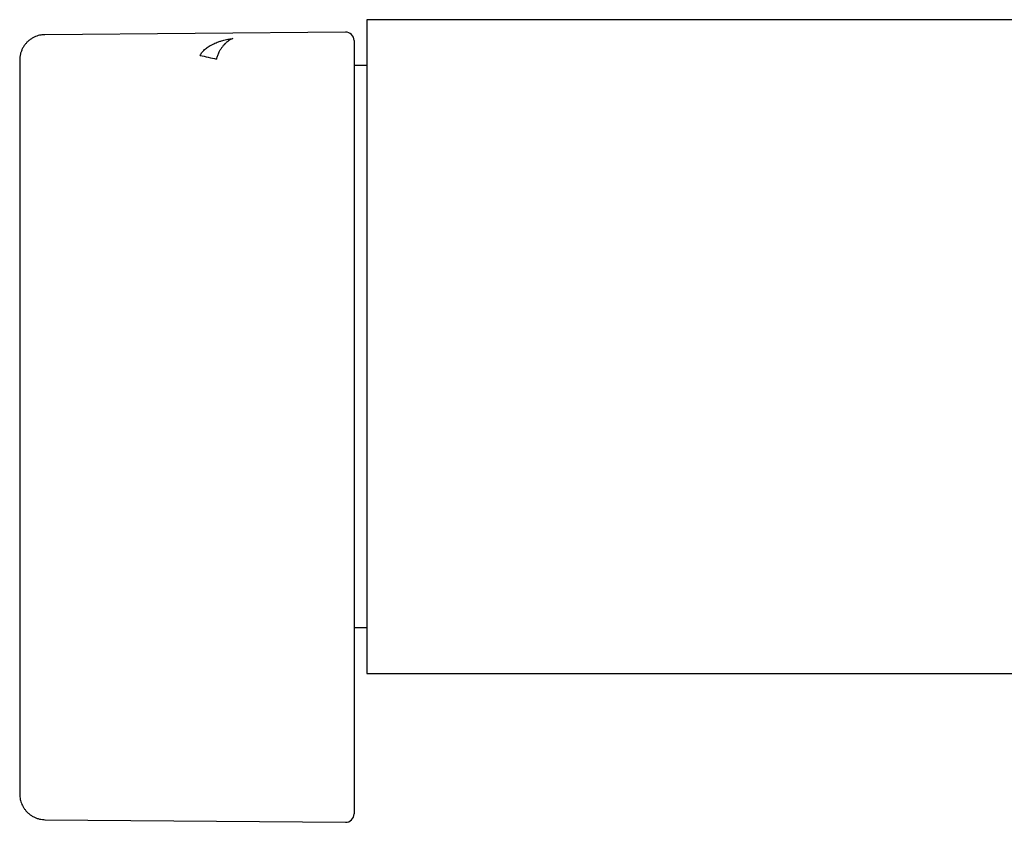
# Model space of a CAD drawing. Units: millimetres. Extents: x 8 to 1565, y 12 to 2521.
# Drawn here: x 402 to 460, y 1354 to 1402 of the extents above; entities that cross this region are included whole.
import ezdxf

# ---------------------------------------------------------------- set-up
doc = ezdxf.new("R2010")
doc.units = ezdxf.units.MM

msp = doc.modelspace()

# ---------------------------------------------------------------- linework, layer by layer
at = {"color": 7, "linetype": 'Continuous', "lineweight": 30}
for p, q in [((467.198, 1401.511), (422.297, 1401.511)), ((422.297, 1401.511), (422.297, 1363.011)), ((421.045, 1400.783), (403.331, 1400.628)), ((401.847, 1399.128), (401.847, 1355.898)), ((422.297, 1398.808), (421.547, 1398.808)), ((421.547, 1365.714), (422.297, 1365.714)), ((422.297, 1363.011), (466.247, 1363.011)), ((403.327, 1354.394), (421.045, 1354.239))]:
    msp.add_line(p, q, dxfattribs=at)
for centre, radius, start, end in [((421.047, 1400.283), 0.5, 0, 90.5), ((420.931, 1433.963), 35.571, 256.25326, 257.84258), ((421.047, 1354.739), 0.5, 269.5, 0)]:
    msp.add_arc(centre, radius, start, end, dxfattribs=at)
for points, knots in [([(403.334, 1400.628), (403.295, 1400.627), (403.211, 1400.624), (403.08, 1400.606), (402.935, 1400.573), (402.779, 1400.52), (402.615, 1400.442), (402.465, 1400.346), (402.331, 1400.236), (402.215, 1400.118), (402.109, 1399.982), (402.018, 1399.831), (401.943, 1399.666), (401.888, 1399.492), (401.853, 1399.311), (401.849, 1399.189), (401.847, 1399.128)], [0, 0, 0, 0, 0.050077, 0.106611, 0.169898, 0.240133, 0.317358, 0.401389, 0.468633, 0.539133, 0.61246, 0.688075, 0.765351, 0.843587, 0.922049, 1, 1, 1, 1]), ([(412.478, 1399.412), (412.495, 1399.444), (412.532, 1399.512), (412.605, 1399.609), (412.694, 1399.705), (412.793, 1399.792), (412.9, 1399.873), (413.013, 1399.948), (413.14, 1400.021), (413.274, 1400.09), (413.418, 1400.153), (413.571, 1400.212), (413.727, 1400.263), (413.879, 1400.305), (414.032, 1400.341), (414.205, 1400.374), (414.332, 1400.389), (414.401, 1400.398)], [0, 0, 0, 0, 0.046254, 0.096836, 0.152321, 0.213143, 0.267101, 0.326417, 0.391186, 0.461482, 0.528753, 0.602894, 0.68393, 0.75432, 0.820593, 0.902487, 1, 1, 1, 1]), ([(414.401, 1400.398), (414.357, 1400.379), (414.273, 1400.343), (414.156, 1400.271), (414.064, 1400.201), (413.993, 1400.14), (413.953, 1400.101), (413.927, 1400.075), (413.915, 1400.063), (413.904, 1400.051), (413.892, 1400.039), (413.882, 1400.027), (413.837, 1399.978), (413.763, 1399.888), (413.667, 1399.746), (413.593, 1399.614), (413.537, 1399.494), (413.496, 1399.39), (413.464, 1399.291), (413.447, 1399.223), (413.439, 1399.191)], [0, 0, 0, 0, 0.122226, 0.231146, 0.326736, 0.382534, 0.432544, 0.444687, 0.456435, 0.467788, 0.478746, 0.48931, 0.499479, 0.609835, 0.708805, 0.796729, 0.855718, 0.909018, 0.956966, 1, 1, 1, 1]), ([(401.848, 1355.899), (401.847, 1355.898), (401.846, 1355.897), (401.847, 1355.898), (401.847, 1355.898)], [0, 0, 0, 0, 0.641957, 1, 1, 1, 1]), ([(401.853, 1355.891), (401.854, 1355.841), (401.858, 1355.739), (401.882, 1355.588), (401.921, 1355.437), (401.977, 1355.289), (402.048, 1355.148), (402.134, 1355.015), (402.233, 1354.892), (402.354, 1354.77), (402.499, 1354.655), (402.667, 1354.555), (402.839, 1354.48), (403.01, 1354.43), (403.177, 1354.4), (403.286, 1354.396), (403.339, 1354.394)], [0, 0, 0, 0, 0.064197, 0.129817, 0.196532, 0.263976, 0.331761, 0.399483, 0.466742, 0.533151, 0.619734, 0.703439, 0.783674, 0.860008, 0.932162, 1, 1, 1, 1]), ([(421.547, 1355.439), (421.547, 1355.409), (421.547, 1355.349), (421.547, 1355.263), (421.547, 1355.182), (421.547, 1355.11), (421.547, 1355.048), (421.547, 1354.999), (421.547, 1354.964), (421.547, 1354.954), (421.547, 1354.948)], [0, 0, 0, 0, 0.125197, 0.250006, 0.375394, 0.500006, 0.625394, 0.750006, 0.875198, 1, 1, 1, 1])]:
    msp.add_open_spline(points, degree=3, knots=knots, dxfattribs=at)
for points in [[(421.547, 1400.283), (421.547, 1400.278), (421.547, 1400.269), (421.547, 1400.196), (421.547, 1400.079), (421.547, 1399.915), (421.547, 1399.705), (421.547, 1399.45), (421.547, 1399.149), (421.547, 1398.805), (421.547, 1398.417), (421.547, 1397.987), (421.547, 1397.516), (421.547, 1397.006), (421.547, 1396.456), (421.547, 1395.87), (421.547, 1395.248), (421.547, 1394.593), (421.547, 1393.905), (421.547, 1393.186), (421.547, 1392.44), (421.547, 1391.666), (421.547, 1390.868), (421.547, 1390.048), (421.547, 1389.207), (421.547, 1388.348), (421.547, 1387.473), (421.547, 1386.585), (421.547, 1385.685), (421.547, 1384.777), (421.547, 1383.862), (421.547, 1382.942), (421.547, 1382.021), (421.547, 1381.101), (421.547, 1380.183), (421.547, 1379.271), (421.547, 1378.367), (421.547, 1377.473), (421.547, 1376.591), (421.547, 1375.724), (421.547, 1374.875), (421.547, 1374.044), (421.547, 1373.235), (421.547, 1372.45), (421.547, 1371.69), (421.547, 1370.958), (421.547, 1370.255), (421.547, 1369.584), (421.547, 1368.945), (421.547, 1368.342), (421.547, 1367.775), (421.547, 1367.245), (421.547, 1366.755), (421.547, 1366.305), (421.547, 1365.897), (421.547, 1365.533), (421.547, 1365.208), (421.547, 1365.03), (421.547, 1364.941)], [(421.547, 1364.941), (421.547, 1364.915), (421.547, 1364.864), (421.547, 1364.741), (421.547, 1364.59), (421.547, 1364.409), (421.547, 1364.206), (421.547, 1363.984), (421.547, 1363.75), (421.547, 1363.59), (421.547, 1363.509)], [(421.547, 1363.509), (421.547, 1362.164), (421.547, 1359.474), (421.547, 1356.784), (421.547, 1355.439)], [(421.547, 1354.948), (421.547, 1354.907), (421.547, 1354.823), (421.547, 1354.753), (421.547, 1354.744), (421.547, 1354.739)]]:
    msp.add_open_spline(points, degree=3, dxfattribs=at)

doc.saveas('drawing.dxf')
